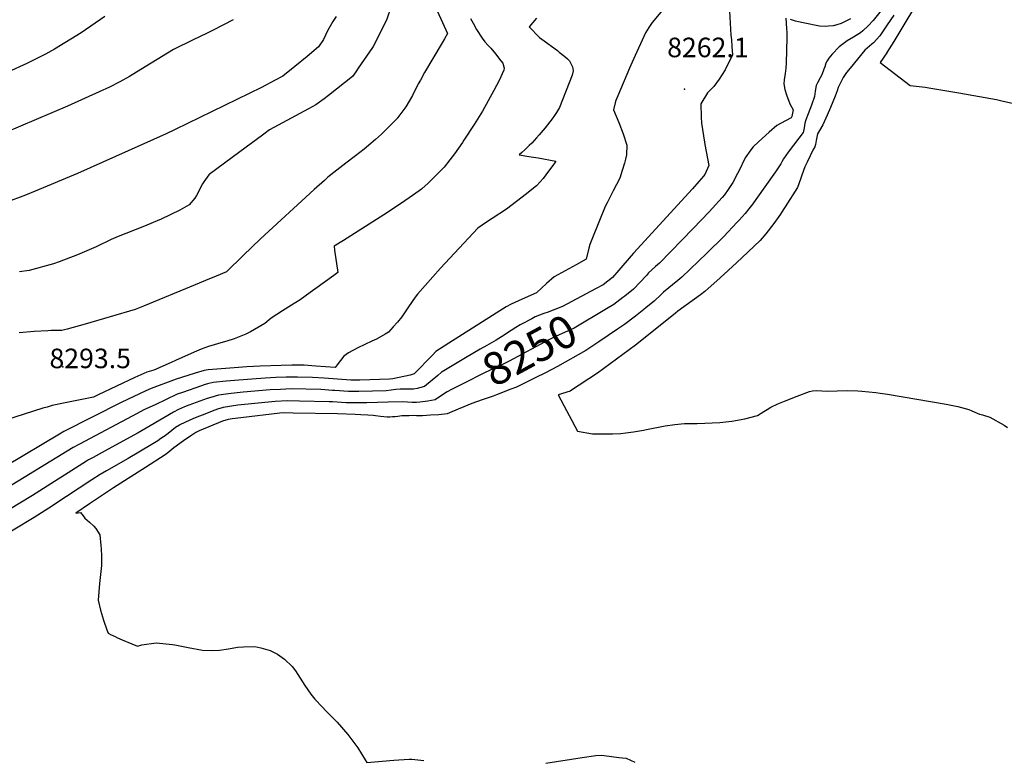
# Model space of a CAD drawing. Units: inches. Extents: x 2577841 to 2583241, y 1502312 to 1507509.
# Drawn here: x 2579152 to 2580022, y 1503401 to 1504056 of the extents above; entities that cross this region are included whole.
import ezdxf
from ezdxf.enums import TextEntityAlignment as Align

# ---------------------------------------------------------------- set-up
doc = ezdxf.new("R2010")
doc.units = ezdxf.units.IN
doc.header["$MEASUREMENT"] = 0
doc.layers.add('tile_2733_03_contour_10ft', color=43, linetype='Continuous')
doc.layers.add('tile_2733_03_spot_elev', color=85, linetype='Continuous')
doc.styles.add('Arial', font='arial.ttf')

msp = doc.modelspace()

# ---------------------------------------------------------------- linework, layer by layer
at = {"layer": 'tile_2733_03_contour_10ft'}
msp.add_line((2579680.2, 1503782.07, 8240), (2579663.58, 1503771, 8240), dxfattribs=at)
for points, elevation in [([(2580000, 1504135.26), (2579994.03, 1504130.01), (2579987.96, 1504124.68), (2579985.22, 1504121.99), (2579979.69, 1504115.69), (2579968.62, 1504103.08), (2579964.14, 1504097.96), (2579963.41, 1504097.03), (2579961.7, 1504094.69), (2579946.92, 1504073.29), (2579942.73, 1504067.2), (2579936.53, 1504056.99), (2579930.35, 1504046.78), (2579924.19, 1504036.56), (2579918.25, 1504026.6), (2579918.14, 1504026.46), (2579917.98, 1504026.32), (2579912.16, 1504017.91), (2579938.84, 1503997.51), (2579952.13, 1503996.07), (2579956.87, 1503995.31), (2579981.63, 1503991.02), (2580000, 1503987.72)], 8220), ([(2579516.53, 1504073.48), (2579530.08, 1504043.49), (2579527.31, 1504038.81), (2579525.15, 1504035.3), (2579509.76, 1504009.16), (2579506.02, 1504002.29), (2579504.23, 1503998.98), (2579499.05, 1503988.73), (2579493.1, 1503978.62), (2579486.1, 1503969.23), (2579485.78, 1503968.81), (2579485.68, 1503968.67), (2579485.63, 1503968.62), (2579485.48, 1503968.46), (2579471.79, 1503954.46), (2579466.48, 1503949.71), (2579456.44, 1503941.4), (2579448.68, 1503935.34), (2579440.28, 1503929.01), (2579424.39, 1503916.4), (2579421.37, 1503913.72), (2579412.17, 1503905.52), (2579364.94, 1503862.09), (2579349.61, 1503847.34), (2579334.7, 1503833.02), (2579325.52, 1503829.16), (2579316.34, 1503825.31), (2579307.16, 1503821.46), (2579261.32, 1503802.5), (2579254.11, 1503799.63), (2579210.02, 1503786.69), (2579193.93, 1503782.07), (2579189.35, 1503780.92), (2579184.32, 1503780.95), (2579179.81, 1503780.94), (2579176.91, 1503780.82), (2579164.82, 1503780.03), (2579151.49, 1503778.84)], 8300), ([(2579726.09, 1504071.43), (2579710.92, 1504053.35), (2579707.92, 1504048.78), (2579705.05, 1504044.03), (2579694.21, 1504020.73), (2579690.82, 1504012.87), (2579680.51, 1503988.56), (2579678.75, 1503984.4), (2579678.03, 1503982.38), (2579676.68, 1503976.1), (2579681.41, 1503964.74), (2579685.17, 1503954.74), (2579688.53, 1503944.89), (2579688.07, 1503936.34), (2579687.29, 1503932.42), (2579686.44, 1503928.9), (2579684.32, 1503922.3), (2579682.12, 1503915.75), (2579676.48, 1503904.39), (2579671.09, 1503893.75), (2579669.37, 1503890.61), (2579658, 1503863.05), (2579655.75, 1503856.96), (2579654.97, 1503853.82), (2579652.4, 1503844.01), (2579643.8, 1503839.01), (2579624.15, 1503828.42), (2579617.59, 1503822.58), (2579608.66, 1503814.44), (2579595.97, 1503808.63), (2579586.23, 1503804.25), (2579581.7, 1503802.02), (2579531.19, 1503769.92), (2579527.01, 1503767.24), (2579519.58, 1503762.4), (2579516.67, 1503759.13), (2579500.42, 1503742.68), (2579497.11, 1503741.65), (2579481.81, 1503738.31), (2579478.85, 1503737.92), (2579452.58, 1503737.24), (2579448.56, 1503737.18), (2579444.68, 1503737.2), (2579420.99, 1503738.86), (2579410.74, 1503739.55), (2579397.62, 1503739.84), (2579394.97, 1503739.89), (2579387.52, 1503739.67), (2579378.21, 1503739.36), (2579368.91, 1503739.02), (2579357.2, 1503738.15), (2579345.74, 1503737.25), (2579334.41, 1503736.21), (2579323.13, 1503735.04), (2579318.03, 1503733.79), (2579315.1, 1503732.89), (2579312.6, 1503732.09), (2579295.82, 1503726.34), (2579291.33, 1503724.72), (2579271.8, 1503715.49), (2579261.87, 1503710.78), (2579255.76, 1503707.69), (2579204.95, 1503680.69), (2579199.21, 1503677.56), (2579121.43, 1503630.19)], 8270), ([(2579480.44, 1504068.38), (2579476.18, 1504055.22), (2579464.21, 1504032.04), (2579463.71, 1504031.19), (2579451.21, 1504012.75), (2579449.13, 1504009.7), (2579445.96, 1504005.48), (2579425, 1503988.74), (2579420.98, 1503985.65), (2579413.58, 1503980.42), (2579407.2, 1503976.97), (2579372.79, 1503958.35), (2579366.44, 1503953.65), (2579346.52, 1503938.88), (2579319.52, 1503918.85), (2579319.24, 1503918.61), (2579314.83, 1503912.49), (2579313.51, 1503910.51), (2579308.18, 1503900.38), (2579306.78, 1503897.86), (2579301.93, 1503892.02), (2579293.55, 1503887.36), (2579277.19, 1503879.5), (2579260.74, 1503872.75), (2579239.07, 1503864.11), (2579232.81, 1503861.44), (2579219.72, 1503855.09), (2579203.17, 1503847.89), (2579187.03, 1503841.83), (2579181.84, 1503839.96), (2579160.51, 1503834.03), (2579151.89, 1503832.89)], 8310), ([(2579778.74, 1504068.51), (2579780.27, 1504042.07), (2579780.93, 1504037.9), (2579781.27, 1504031.91), (2579781.68, 1504024.6), (2579775.27, 1504011.49), (2579769.9, 1504003.28), (2579765.23, 1503996.79), (2579759.8, 1503991.03), (2579753.68, 1503981.36), (2579754.05, 1503969.7), (2579754.27, 1503964.19), (2579756.98, 1503947.57), (2579757.48, 1503945.45), (2579760.87, 1503926.86), (2579757.3, 1503919.05), (2579756.26, 1503917.5), (2579751.96, 1503912.57), (2579746.3, 1503906.13), (2579694.31, 1503849.32), (2579692.3, 1503846.89), (2579681.32, 1503834.24), (2579675.79, 1503827.94), (2579667.53, 1503821.47), (2579660.87, 1503817.9)], 8260), ([(2579913.06, 1504063.97), (2579906.08, 1504055.1), (2579901.6, 1504050.35), (2579897.02, 1504045.85), (2579894.84, 1504044.08), (2579888.66, 1504040.14), (2579883.03, 1504036.92), (2579876.13, 1504031.82), (2579869.72, 1504025.29), (2579866.74, 1504021.63), (2579865.46, 1504019.5), (2579864.38, 1504017.19), (2579863.22, 1504013.98), (2579862.57, 1504012.05), (2579860.76, 1504006.91), (2579859.33, 1504004.43), (2579857, 1504000.02), (2579855.7, 1503997.52), (2579854.9, 1503992.61), (2579854.09, 1503987.89), (2579851.55, 1503980.29), (2579848.58, 1503972.44), (2579846.49, 1503967.29), (2579845.67, 1503964.34), (2579845.34, 1503962.32), (2579845.2, 1503960.21), (2579844.59, 1503957.16), (2579844.17, 1503956.03), (2579840.31, 1503950.87), (2579835.58, 1503944.74), (2579830.93, 1503938.64), (2579826.96, 1503932.75), (2579825.62, 1503930.62), (2579824.58, 1503928.44), (2579821.54, 1503923.83), (2579819.86, 1503921.31), (2579802.37, 1503896.69), (2579799.68, 1503892.96), (2579796.34, 1503888.6), (2579792.89, 1503884.34), (2579787.6, 1503878.43), (2579786.03, 1503876.72), (2579773.84, 1503863.76), (2579759.12, 1503849.35), (2579737.09, 1503828.16), (2579733.46, 1503825.29), (2579720.71, 1503814.83), (2579718.86, 1503812.93), (2579712.64, 1503807.02), (2579705.62, 1503801.39), (2579703.39, 1503799.6), (2579696.05, 1503793.77), (2579686.44, 1503786.22), (2579680.2, 1503782.07)], 8240), ([(2579340.68, 1504055.73), (2579323.12, 1504046.41), (2579317.06, 1504043.5), (2579305.32, 1504038.05), (2579287.81, 1504029.24), (2579282.67, 1504026.18), (2579259.12, 1504011.59), (2579249.12, 1504005.57), (2579240.41, 1504000.79), (2579231.41, 1503996.21), (2579222.14, 1503991.9), (2579194.3, 1503979.42), (2579124.74, 1503949.86)], 8330), ([(2579550.18, 1504056.85), (2579552.54, 1504052.75), (2579555.74, 1504047.19), (2579560.77, 1504039.25), (2579563.07, 1504036.23), (2579565.83, 1504033.02), (2579568.15, 1504030.41), (2579572.34, 1504025.5), (2579577.2, 1504019.45), (2579578.78, 1504017.34), (2579580, 1504012.89), (2579579.77, 1504011.14), (2579575.66, 1504001.94), (2579573.35, 1503997.58), (2579570.95, 1503993.07), (2579560.89, 1503975.02), (2579553.59, 1503963.09), (2579544.58, 1503949.29), (2579543.24, 1503947.32), (2579536.05, 1503937.16), (2579532.05, 1503931.95), (2579527.06, 1503925.51), (2579522.28, 1503920.65), (2579512.59, 1503911.07), (2579507.76, 1503906.43), (2579507.08, 1503905.8), (2579500.06, 1503900.92), (2579492.41, 1503895.68), (2579476.95, 1503885.21), (2579438.24, 1503860.63), (2579429.78, 1503855.45), (2579430.27, 1503852.14), (2579433.06, 1503832.27), (2579429.65, 1503829.74), (2579412.84, 1503817.53), (2579408.78, 1503814.59), (2579399.76, 1503808.13), (2579392.05, 1503803.28), (2579384.28, 1503798.44), (2579374.11, 1503791.99), (2579368.55, 1503787.27), (2579355.86, 1503779.93), (2579351.72, 1503777.85), (2579341.56, 1503773.8), (2579335.17, 1503771.74), (2579331.77, 1503770.68), (2579318.72, 1503766.9), (2579312.39, 1503764.55), (2579306.06, 1503762.03), (2579289.6, 1503754.44), (2579285.9, 1503752.79), (2579270.61, 1503746.01), (2579264.35, 1503744.22), (2579253.91, 1503739.37), (2579221.27, 1503724.19), (2579220.9, 1503724), (2579217.18, 1503722.17), (2579190.68, 1503716.87), (2579180.71, 1503714.71), (2579176.34, 1503713.42), (2579172.59, 1503712.29), (2579139.51, 1503701.74)], 8290), ([(2579608.49, 1504057.15), (2579602.17, 1504049.27), (2579611.34, 1504040), (2579613.41, 1504038.53), (2579627.04, 1504028.45), (2579628.77, 1504027.16), (2579633.63, 1504023.23), (2579636.11, 1504021.01), (2579637.93, 1504019.35), (2579640.46, 1504014.16), (2579641.14, 1504010.59), (2579640.17, 1504006.79), (2579629.02, 1503978.18), (2579626.36, 1503973.81), (2579624.56, 1503970.9), (2579622.54, 1503968.19), (2579616.14, 1503960.2), (2579610.91, 1503953.94), (2579608.59, 1503951.2), (2579606.63, 1503948.88), (2579604.42, 1503946.67), (2579602.2, 1503944.46), (2579598.31, 1503940.62), (2579595.66, 1503938.35), (2579593.29, 1503936.31), (2579601.78, 1503934.89), (2579610.21, 1503933.58), (2579625.68, 1503930.79), (2579624.5, 1503928.96), (2579623.64, 1503927.72), (2579616.94, 1503918.67), (2579614.5, 1503915.43), (2579611.88, 1503912.45), (2579608.7, 1503908.92), (2579604.55, 1503905.63), (2579599.91, 1503901.94), (2579582.27, 1503888.33), (2579569.36, 1503880.06), (2579564.35, 1503876.69), (2579556.94, 1503871.58), (2579523.93, 1503836.26), (2579503.63, 1503813.17), (2579501.31, 1503810.53), (2579495.46, 1503801.95), (2579491.48, 1503795.76), (2579489.66, 1503793.26), (2579485.72, 1503788.43), (2579482.04, 1503784.31), (2579477.89, 1503779.69), (2579474.94, 1503777.77), (2579467.17, 1503773.27), (2579463.1, 1503771.48), (2579450.75, 1503765.8), (2579442.57, 1503761.4), (2579438.34, 1503758.22), (2579432.66, 1503750.83), (2579430.86, 1503748.37), (2579413.61, 1503749.61), (2579403.34, 1503750.33), (2579398.1, 1503750.45), (2579392.48, 1503750.32), (2579383.14, 1503750.07), (2579364.47, 1503749.54), (2579352.85, 1503748.85), (2579341.42, 1503748.08), (2579329.99, 1503747.28), (2579318.59, 1503746.41), (2579314.96, 1503745.6), (2579307.05, 1503743.24), (2579294.91, 1503739.42), (2579290.4, 1503737.93), (2579268.1, 1503729.77), (2579263.41, 1503727.57), (2579241.79, 1503717.41), (2579191.13, 1503691.71), (2579187.15, 1503689.55), (2579139.71, 1503661.18)], 8280), ([(2579431.55, 1504058.63), (2579428.67, 1504054.12), (2579423.99, 1504045.78), (2579420.51, 1504038.1), (2579416.14, 1504031.78), (2579405.93, 1504023.27), (2579395.21, 1504014.48), (2579384.44, 1504005.82), (2579377.7, 1504002.16), (2579365.66, 1503995.82), (2579289.47, 1503958.6), (2579281.48, 1503954.83), (2579203.24, 1503919.92), (2579165.84, 1503904.09), (2579157.28, 1503900.66), (2579139.87, 1503894.2)], 8320), ([(2579227.33, 1504058.44), (2579206.4, 1504044.24), (2579182.86, 1504029.68), (2579174.9, 1504025.14), (2579158.52, 1504016.99), (2579141.7, 1504009.29)], 8340), ([(2579924.27, 1504059.65), (2579918.56, 1504051.09), (2579911.87, 1504041.53), (2579906.46, 1504035.29), (2579904.74, 1504034.07), (2579898.69, 1504028.85), (2579885.59, 1504012.87), (2579882.54, 1504009.01), (2579879.62, 1504004.52), (2579877.47, 1504000.57), (2579875.2, 1503995.75), (2579874.11, 1503992.79), (2579872.4, 1503988.11), (2579868.39, 1503978.26), (2579865.45, 1503971.44), (2579861.46, 1503962.81), (2579858.63, 1503957.81), (2579856.8, 1503954.85), (2579856.22, 1503952), (2579855.76, 1503949), (2579855.01, 1503945.5), (2579854.5, 1503943.46), (2579853.04, 1503940.88), (2579847.66, 1503929.82), (2579845.72, 1503925.64), (2579843.01, 1503918.17), (2579841.87, 1503914.74), (2579839.06, 1503907.36), (2579828.43, 1503890.38), (2579826.65, 1503887.67), (2579824.04, 1503883.76), (2579818.23, 1503875.72), (2579811.29, 1503866.43), (2579806.08, 1503860.7), (2579795.73, 1503850.42), (2579785.31, 1503840.78), (2579770.79, 1503827.51), (2579757.48, 1503815.48), (2579753.5, 1503812.69), (2579733.5, 1503798.13), (2579731.51, 1503796.3), (2579722.24, 1503788.9), (2579696.14, 1503768.14), (2579662.61, 1503743.2), (2579638.57, 1503727.64), (2579638.24, 1503727.47), (2579627.79, 1503724.16), (2579644.87, 1503692.03), (2579658.13, 1503689.7), (2579660.65, 1503689.62), (2579668.2, 1503689.64), (2579675.72, 1503689.8), (2579683.22, 1503690.09), (2579687.63, 1503690.67), (2579694.27, 1503691.62), (2579703.03, 1503693.06), (2579705.82, 1503693.65), (2579722.31, 1503696.68), (2579730.85, 1503697.95), (2579739.4, 1503698.71), (2579740.15, 1503698.76), (2579741.07, 1503698.78), (2579750.49, 1503698.95), (2579770.55, 1503699.63), (2579781.19, 1503700.82), (2579792.69, 1503703), (2579798.28, 1503704.46), (2579803.91, 1503706.02), (2579809.52, 1503709.35), (2579812.46, 1503711.27), (2579815.52, 1503713.32), (2579821.83, 1503716.25), (2579827.76, 1503718.69), (2579838.81, 1503723.09), (2579849.82, 1503727.26), (2579852.31, 1503727.73), (2579856.4, 1503728.11), (2579860.81, 1503727.83), (2579865.29, 1503727.43), (2579874.33, 1503727.72), (2579883.37, 1503727.88), (2579892.59, 1503727.74), (2579896.09, 1503727.47), (2579908.45, 1503726.3), (2579912.27, 1503725.76), (2579918.77, 1503724.67), (2579970.47, 1503715.79), (2579980.72, 1503713.76), (2579990.62, 1503711.36), (2579993.32, 1503710.11), (2580000, 1503707.23)], 8230), ([(2579828.98, 1504057.18), (2579829.49, 1504047.88), (2579829.72, 1504044.43), (2579829.65, 1504039.96), (2579829.18, 1504017.16), (2579829, 1504012.8), (2579828.29, 1504008.24), (2579827.51, 1504002.48), (2579827.16, 1503999.14), (2579828.09, 1503994.02), (2579829.39, 1503989.17), (2579832.47, 1503981.22), (2579835.31, 1503976.06), (2579834.27, 1503970.05), (2579833.65, 1503968.86), (2579828.47, 1503966.29), (2579824.65, 1503964.29), (2579820.95, 1503962.28), (2579814.25, 1503956.27), (2579804.8, 1503947.77), (2579800.11, 1503943.47), (2579797.92, 1503940.64), (2579792.85, 1503933.62), (2579787.38, 1503921.94), (2579786.24, 1503919.7), (2579782.15, 1503911.79), (2579780.93, 1503909.93), (2579778.09, 1503905.76), (2579774.59, 1503900.91), (2579772.63, 1503898.71), (2579761.03, 1503885.92), (2579747.12, 1503871.28), (2579717.17, 1503840.55), (2579713.74, 1503837.5), (2579707.66, 1503831.89), (2579705.79, 1503829.79), (2579694.18, 1503817.5), (2579686.58, 1503811.42), (2579684.9, 1503810.1), (2579676.95, 1503803.9), (2579670.49, 1503800.06)], 8250), ([(2579885.96, 1504056.5), (2579881.45, 1504054.21), (2579877.68, 1504052.37), (2579873.87, 1504051.11), (2579870.8, 1504050.35), (2579866.52, 1504049.86), (2579864.04, 1504049.76), (2579858.57, 1504050.13), (2579844.26, 1504052.89), (2579840.08, 1504053.76), (2579837.35, 1504054.36), (2579833, 1504055.77)], 8250), ([(2580000, 1503987.72), (2580014.87, 1503985.05), (2580020.92, 1503983.84), (2580034.37, 1503980.68)], 8220), ([(2579660.87, 1503817.9), (2579631.69, 1503802.26), (2579624.95, 1503799.45), (2579617.98, 1503797.07), (2579615.89, 1503796.4)], 8260), ([(2579670.49, 1503800.06), (2579641.76, 1503783.02), (2579633.28, 1503779.41), (2579625.87, 1503776.17), (2579619.51, 1503772.79), (2579584.56, 1503753.94), (2579577.55, 1503750.41), (2579574.94, 1503749.16), (2579571.72, 1503747.77), (2579568.15, 1503746.18), (2579562.24, 1503743.22), (2579544.61, 1503734.35), (2579533.65, 1503728.84)], 8250), ([(2579615.89, 1503796.4), (2579615.12, 1503796.16), (2579607.59, 1503793.04), (2579604.56, 1503791.47), (2579596.08, 1503786.99), (2579594.18, 1503785.94), (2579590.42, 1503783.79), (2579586.27, 1503781.06), (2579581.35, 1503777.77)], 8260), ([(2579581.35, 1503777.77), (2579580.07, 1503776.92), (2579573.13, 1503772.47), (2579564.79, 1503767.67), (2579558.74, 1503764.41), (2579545.93, 1503756.95), (2579525.16, 1503744.58)], 8260), ([(2579663.58, 1503771), (2579652.07, 1503763.33), (2579627.09, 1503749.19), (2579616.7, 1503743.66), (2579607.5, 1503739.09), (2579590.87, 1503731), (2579585.82, 1503729.05)], 8240), ([(2579525.16, 1503744.58), (2579524.73, 1503744.33), (2579521.39, 1503741.37), (2579509.58, 1503731.59), (2579503.24, 1503729.88), (2579499.88, 1503729.28), (2579495.91, 1503729.1), (2579492.12, 1503729.2), (2579488.17, 1503729.29), (2579484.23, 1503728.85), (2579480.34, 1503728.34), (2579475.92, 1503727.84), (2579451.55, 1503727.18), (2579447.6, 1503727.18), (2579442.55, 1503727.21), (2579430.48, 1503728), (2579428.34, 1503728.15), (2579418.12, 1503728.8), (2579391.84, 1503729.36), (2579382.57, 1503729.02), (2579373.29, 1503728.62), (2579349.57, 1503726.6), (2579338.75, 1503725.35), (2579327.58, 1503723.89), (2579320.81, 1503721.83), (2579317.6, 1503720.84), (2579301.47, 1503714.98), (2579297.68, 1503713.58), (2579292.26, 1503711.33), (2579287.81, 1503708.79), (2579267.24, 1503696.89), (2579256.65, 1503690.58), (2579230.36, 1503676.04), (2579216.86, 1503668.83), (2579212.98, 1503666.7), (2579211.16, 1503665.67), (2579163.4, 1503635.25), (2579122.82, 1503610.8)], 8260), ([(2579533.65, 1503728.84), (2579529.71, 1503726.86), (2579525.69, 1503724.12), (2579519.22, 1503719.91), (2579512.49, 1503718.69), (2579505.6, 1503717.66), (2579502.55, 1503717.39), (2579498.65, 1503717.44), (2579494.69, 1503717.72), (2579489.95, 1503717.85), (2579477.63, 1503717.78), (2579458.7, 1503717.08), (2579454.6, 1503717.01), (2579443.41, 1503717.14), (2579440.42, 1503717.19), (2579428.33, 1503717.92), (2579425.46, 1503718.1), (2579399.28, 1503718.59), (2579388.7, 1503718.79), (2579377.64, 1503718.31), (2579344.74, 1503714.97), (2579331.95, 1503712.95), (2579326.95, 1503711.46), (2579322.09, 1503709.61), (2579317.24, 1503707.72), (2579307.08, 1503703.72), (2579302.4, 1503701.85), (2579297.82, 1503699.79), (2579293.59, 1503697.62), (2579293.44, 1503697.53), (2579293.3, 1503697.44), (2579289.82, 1503695.22), (2579286.4, 1503692.66), (2579283.1, 1503690.05), (2579279.7, 1503687.48), (2579279.16, 1503687.11), (2579276.81, 1503685.49), (2579274, 1503683.62), (2579268.26, 1503679.97), (2579248.02, 1503667.88), (2579228.67, 1503657.08), (2579223.06, 1503653.83), (2579215.94, 1503649.13), (2579193.51, 1503634.31), (2579177.94, 1503623.99), (2579164.75, 1503615.89), (2579127.53, 1503593.51)], 8250), ([(2579585.82, 1503729.05), (2579573.33, 1503724.22), (2579570.3, 1503723.09), (2579562.51, 1503720.32), (2579554.73, 1503717.58), (2579549.93, 1503716.08), (2579542.32, 1503712.76)], 8240), ([(2579542.32, 1503712.76), (2579541.57, 1503712.43), (2579529.62, 1503707.31), (2579522.44, 1503706.64), (2579515.11, 1503706.13), (2579507.79, 1503705.62), (2579505.19, 1503705.59), (2579502.58, 1503705.68), (2579499.91, 1503705.79), (2579496.09, 1503705.73), (2579493.51, 1503705.67), (2579489.64, 1503705.57), (2579486.25, 1503705.16), (2579483.79, 1503704.85), (2579481.5, 1503704.61), (2579479.16, 1503704.43), (2579476.73, 1503704.3), (2579470.91, 1503704.92), (2579466.47, 1503705.56), (2579464.48, 1503705.88), (2579459.69, 1503706.33), (2579453.33, 1503706.6), (2579448.32, 1503706.81), (2579432.78, 1503707.44), (2579393.6, 1503708.04), (2579385.54, 1503708.15), (2579382, 1503707.99), (2579347.52, 1503703.89), (2579339.71, 1503702.89), (2579336.2, 1503702.3), (2579331.21, 1503700.79), (2579310.67, 1503692.3), (2579307.77, 1503690.99), (2579305.85, 1503689.76), (2579304.05, 1503688.54), (2579296.91, 1503683.53), (2579288.1, 1503677.25), (2579282.81, 1503673.05), (2579280.57, 1503671.24), (2579263.28, 1503660.02), (2579234.94, 1503642.01), (2579213.7, 1503627.78), (2579201.64, 1503619.69), (2579205.91, 1503620.13), (2579208.11, 1503617.24), (2579209.67, 1503615.32), (2579213.69, 1503611.62), (2579217.51, 1503607.98), (2579219.35, 1503606), (2579222.81, 1503600.35), (2579223.76, 1503590.99), (2579223.92, 1503588.09), (2579224.2, 1503581.46), (2579224.46, 1503573.47), (2579222.47, 1503557.53), (2579221.27, 1503542.71), (2579223.45, 1503533.76), (2579226.17, 1503525.01), (2579229.13, 1503516.36), (2579230.23, 1503513.53), (2579232.32, 1503512.49), (2579236.4, 1503510.49), (2579238.58, 1503509.52), (2579242.66, 1503507.72), (2579251.04, 1503504.07), (2579256.1, 1503501.92), (2579259.89, 1503503.26), (2579272.71, 1503504.94), (2579287.07, 1503503.61), (2579289.27, 1503503.37), (2579300.77, 1503501), (2579313.7, 1503498.62), (2579322.81, 1503498.38), (2579328.71, 1503498.62), (2579336.47, 1503499.66), (2579344.54, 1503501.08), (2579349.64, 1503501.53), (2579359.74, 1503501.64), (2579365.17, 1503500.59), (2579373.23, 1503498.3), (2579379.81, 1503494.96), (2579386.09, 1503490.69), (2579392.76, 1503484.07), (2579395.82, 1503480.35), (2579404.08, 1503467.37), (2579409.33, 1503459.72), (2579412.85, 1503455.3), (2579419.6, 1503448.09), (2579422.63, 1503445.04), (2579432.43, 1503434.83), (2579441.94, 1503424.11), (2579450.77, 1503412.13), (2579457.29, 1503401.62), (2579458.67, 1503399.12), (2579482.71, 1503401.22), (2579496.25, 1503402.34), (2579498.44, 1503402.22), (2579509, 1503401.13)], 8240), ([(2580000, 1503707.23), (2580000.15, 1503707.16), (2580002.6, 1503706.48), (2580009.22, 1503704.57), (2580021.75, 1503697.33), (2580024.68, 1503695.45)], 8230), ([(2579616.8, 1503398.58), (2579648.93, 1503403.63), (2579660.98, 1503405.48), (2579665.81, 1503405.75), (2579668.5, 1503405.44), (2579674.93, 1503404.64), (2579681.36, 1503403.81), (2579687.78, 1503402.96), (2579691.63, 1503401.43), (2579695.55, 1503399.46)], 8240)]:
    msp.add_lwpolyline(points, dxfattribs=dict(at, elevation=elevation))
at = {"layer": 'tile_2733_03_spot_elev'}
for p in [(2579739.46, 1503994.39, 8262.1), (2579190.09, 1503748.94, 8293.5)]:
    msp.add_point(p, dxfattribs=at)

# ---------------------------------------------------------------- texts
at = {"color": 18, "style": 'Arial'}
for s, p in [('8262.1', (2579760.06, 1504031.2)), ('8293.5', (2579214.37, 1503756.37))]:
    msp.add_text(s, height=17.28, dxfattribs=at).set_placement(p, align=Align.MIDDLE_CENTER)
msp.add_text('8250', height=28.8, rotation=28.34659, dxfattribs=at).set_placement((2579602.52, 1503763.62), align=Align.MIDDLE_CENTER)

doc.saveas('drawing.dxf')
